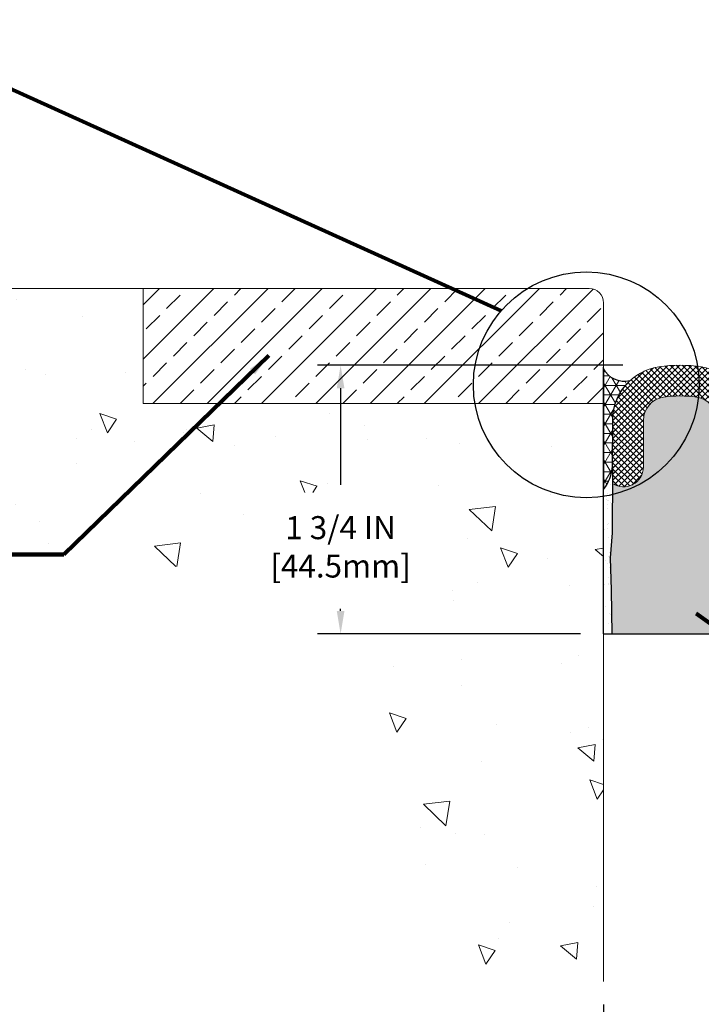
# Model space of a CAD drawing. Extents: x 187 to 2303, y 390 to 568.
# Drawn here: x 199 to 203, y 398 to 404 of the extents above; entities that cross this region are included whole.
import ezdxf

# ---------------------------------------------------------------- set-up
doc = ezdxf.new("R2010")
doc.units = 0
doc.header["$LTSCALE"] = 5
doc.header["$MEASUREMENT"] = 0
doc.linetypes.add('PHANTOMX2', pattern=[5, 2.5, -0.5, 0.5, -0.5, 0.5, -0.5])
doc.layers.get('DEFPOINTS').update_dxf_attribs({"linetype": 'CONTINUOUS'})
for name, color, linetype, lineweight in [('CONCRETE - H', 130, 'CONTINUOUS', 15), ('CONCRETE - L', 132, 'PHANTOMX2', 20), ('CORNER BEAD - H', 50, 'CONTINUOUS', 15), ('CORNER BEAD - L', 52, 'CONTINUOUS', 25), ('EPOXY ADHESIVE - H', 50, 'CONTINUOUS', 15), ('EPOXY ADHESIVE - L', 52, 'CONTINUOUS', 25), ('FOAM INSERT - H', 150, 'CONTINUOUS', 15), ('FOAM INSERT - L', 152, 'CONTINUOUS', 25), ('NOSING - H', 100, 'CONTINUOUS', 15), ('SILICONE BELLOWS - H', 20, 'CONTINUOUS', 13), ('SILICONE BELLOWS - L', 22, 'CONTINUOUS', 13), ('TEXT - 4', 241, 'CONTINUOUS', 25)]:
    doc.layers.add(name, color=color, linetype=linetype, lineweight=lineweight)
doc.layers.add('DIMS', color=50, linetype='CONTINUOUS')
doc.styles.add('ROMANS', font='romans', dxfattribs={"width": 0.9})
doc.dimstyles.get("Standard").update_dxf_attribs({"dimtxt": 0.18, "dimasz": 0.18, "dimexe": 0.18, "dimexo": 0.0625, "dimgap": 0.09, "dimtad": 0, "dimtih": 1, "dimtoh": 1, "dimdec": 4, "dimzin": 0, "dimdsep": 46, "dimtxsty": 'Standard', "dimcen": 0.09, "dimadec": 0, "dimazin": 0, "dimtfac": 1, "dimtdec": 4, "dimtofl": 0, "dimtmove": 0, "dimatfit": 3, "dimfxl": 1, "dimtolj": 1, "dimtzin": 0, "dimarcsym": 0})
doc.dimstyles.new('STANDARD$0', dxfattribs={"dimtxt": 0.18, "dimasz": 0.18, "dimexe": 0.18, "dimexo": 0.0625, "dimgap": 0.09, "dimtad": 0, "dimtih": 1, "dimtoh": 1, "dimdec": 4, "dimzin": 0, "dimdsep": 46, "dimtxsty": 'Standard', "dimcen": 0.09, "dimadec": 0, "dimazin": 0, "dimtfac": 1, "dimtdec": 4, "dimtofl": 0, "dimtmove": 0, "dimatfit": 3, "dimfxl": 1, "dimtolj": 1, "dimtzin": 0, "dimarcsym": 0})

# ---------------------------------------------------------------- blocks, each defined once
blk = doc.blocks.new('*D8')
at = {"layer": 'DEFPOINTS', "color": 0, "transparency": 16777216}
for p in [(202.3767017157983, 397.7376279520414), (203.372951715798, 397.7376279520425), (203.372951715798, 397.2850265636923)]:
    blk.add_point(p, dxfattribs=at)
at = {"layer": 'DIMS', "transparency": 16777216}
for p, q in [((202.3767017157983, 397.5876279520414), (202.3767017157983, 397.1350265636923)), ((203.372951715798, 397.5876279520425), (203.372951715798, 397.1350265636923)), ((202.5267017157983, 397.2850265636923), (203.222951715798, 397.2850265636923)), ((203.7286660015123, 397.2850265636923), (203.372951715798, 397.2850265636923))]:
    blk.add_line(p, q, dxfattribs=at)
for points in [[(202.5267017157983, 397.3100265636922), (202.5267017157983, 397.2600265636923), (202.3767017157983, 397.2850265636923)], [(203.222951715798, 397.3100265636922), (203.222951715798, 397.2600265636923), (203.372951715798, 397.2850265636923)]]:
    blk.add_solid(points, dxfattribs=at)
at = {"layer": 'DIMS', "transparency": 16777216, "insert": (204.3575945729409, 397.2850265636923), "char_height": 0.15, "attachment_point": 5, "rotation": 0.01, "style": 'ROMANS'}
blk.add_mtext('\\A1;1 IN\\P[25.4mm]', dxfattribs=at)
blk = doc.blocks.new('*D9')
at = {"layer": 'DEFPOINTS', "color": 0, "transparency": 16777216}
for p in [(200.6632834249253, 401.7536369541971), (202.653047254019, 401.7536369541971), (202.3767017157983, 400.0027843160991)]:
    blk.add_point(p, dxfattribs=at)
at = {"layer": 'DIMS', "transparency": 16777216}
for p, q in [((202.503047254019, 401.7536369541971), (200.5132834249253, 401.7536369541971)), ((200.6632834249253, 401.6036369541972), (200.6632834249253, 400.9738165332506)), ((200.6632834249253, 400.1527843160991), (200.6632834249253, 400.1666736638142)), ((202.2267017157983, 400.0027843160991), (200.5132834249253, 400.0027843160991))]:
    blk.add_line(p, q, dxfattribs=at)
for points in [[(200.6382834249253, 401.6036369541972), (200.6882834249253, 401.6036369541972), (200.6632834249253, 401.7536369541971)], [(200.6382834249253, 400.1527843160991), (200.6882834249253, 400.1527843160991), (200.6632834249253, 400.0027843160991)]]:
    blk.add_solid(points, dxfattribs=at)
at = {"layer": 'DIMS', "transparency": 16777216, "insert": (200.6632834249253, 400.5702450985324), "char_height": 0.15, "attachment_point": 5, "rotation": 0.01, "style": 'ROMANS'}
blk.add_mtext('\\A1;1 3/4 IN\\P [44.5mm]', dxfattribs=at)

msp = doc.modelspace()

# ---------------------------------------------------------------- hatches: boundary and pattern name
at = {"layer": 'CONCRETE - H'}
h = msp.add_hatch(dxfattribs=at)
h.set_pattern_fill('AR-CONC', color=256, scale=0.18, angle=90, style=0)
h.set_pattern_definition([(140, (0.876643731826988, 0), (0.1129538429686713, 1.291068328681356), [0.135, -1.485]), (85.00000000000001, (0.876643731826988, 0), (-1.353945840660021, -0.2497524005033999), [0.108, -1.188]), (190.45144446, (0.886056551026988, 0.1075890258), (-1.240991983743533, 1.041315924108801), [0.1147323456, -1.2620558016]), (136.1842, (0.516643731826988, 2.204291436880279e-17), (0.2979347054275379, 1.92103439520883), [0.2025, -2.2275]), (186.63563549, (0.541471684426988, 0.160086141), (-1.753413481394191, 1.682391502213611), [0.1720986156, -1.893084768]), (81.18416399000002, (0.516643731826988, 2.204291436880279e-17), (-1.753413480485982, 1.682391501098591), [0.162, -1.7820000018]), (111, (0.6066437318269879, 0.18), (0.7247140031976099, 1.074432693813231), [0.135, -1.485]), (56.00000000000004, (0.6066437318269879, 0.18), (-1.305270081084335, 0.4379675974588472), [0.108, -1.188]), (161.45144474, (0.667036565026988, 0.2695360572), (-0.5805560750514368, 1.512400278113948), [0.114732342, -1.262055801599999]), (127.5, (0.876643731826988, 0), (-0.5992089368963607, 0.02188773957112324), [0, -1.1736, 0, -1.206, 0, -1.1925]), (97.5, (0.876643731826988, 0), (-0.7099410813882484, 0.4735251673958675), [0, -0.6876, 0, -1.1466, 0, -0.4545]), (57.49999999999999, (0.876643731826988, -0.4014), (0.0405987691218837, 0.9608803851103364), [0, -0.45, 0, -1.404, 0, -1.863]), (47.5, (0.876643731826988, -0.5814), (-0.1801889681981717, 1.049735104816295), [0, -0.585, 0, -0.9323999999999999, 0, -1.323])])
h.paths.add_polyline_path([(202.3767017157983, 401.5036369541971), (201.1755296092708, 401.5036369541971, 0.4278960908389183), (202.3767017157983, 400.5379038466477)], flags=17)
edge = h.paths.add_edge_path()
edge.add_line((200.1853517250906, 400.3412636713439), (200.1853517250906, 400.9241490294241))
edge.add_line((200.1853517250906, 400.9241490294241), (201.2599773809149, 400.9241490294241))
edge.add_line((201.2599773809149, 400.9241490294241), (201.2599773809149, 400.1860637679215))
edge.add_line((201.2599773809149, 400.1860637679215), (200.519581324679, 400.1860637679215))
edge.add_line((200.519581324679, 400.1860637679215), (200.5339279344039, 400.1758449519421))
edge.add_line((200.5339279344039, 400.1758449519421), (200.5558098353711, 400.159133698748))
edge.add_line((200.5558098353711, 400.159133698748), (200.5770454430931, 400.1417295432151))
edge.add_line((200.5770454430931, 400.1417295432151), (200.5976181853951, 400.1236162379635))
edge.add_line((200.5976181853951, 400.1236162379635), (200.6175114901018, 400.1047775356134))
edge.add_line((200.6175114901018, 400.1047775356134), (200.6367087850382, 400.0851971887848))
edge.add_line((200.6367087850382, 400.0851971887848), (200.6551936343586, 400.0648590969519))
edge.add_line((200.6551936343586, 400.0648590969519), (200.672961426104, 400.0437598962413))
edge.add_line((200.672961426104, 400.0437598962413), (200.6900283500391, 400.0219186303306))
edge.add_line((200.6900283500391, 400.0219186303306), (200.7064127094851, 399.9993566196131))
edge.add_line((200.7064127094851, 399.9993566196131), (200.7221328077632, 399.9760951844831))
edge.add_line((200.7221328077632, 399.9760951844831), (200.7372069481947, 399.952155645334))
edge.add_line((200.7372069481947, 399.952155645334), (200.7516534341008, 399.9275593225598))
edge.add_line((200.7516534341008, 399.9275593225598), (200.7654905688027, 399.9023275365539))
edge.add_line((200.7654905688027, 399.9023275365539), (200.7787366556217, 399.8764816077105))
edge.add_line((200.7787366556217, 399.8764816077105), (200.791409997879, 399.850042856423))
edge.add_line((200.791409997879, 399.850042856423), (200.8035288988959, 399.8230326030856))
edge.add_line((200.8035288988959, 399.8230326030856), (200.8151116619935, 399.7954721680916))
edge.add_line((200.8151116619935, 399.7954721680916), (200.8261765904931, 399.7673828718352))
edge.add_line((200.8261765904931, 399.7673828718352), (200.836741987716, 399.7387860347097))
edge.add_line((200.836741987716, 399.7387860347097), (200.8468261569834, 399.7097029771093))
edge.add_line((200.8468261569834, 399.7097029771093), (200.8564474016165, 399.6801550194275))
edge.add_line((200.8564474016165, 399.6801550194275), (200.8656240249365, 399.6501634820582))
edge.add_line((200.8656240249365, 399.6501634820582), (200.8743743302647, 399.619749685395))
edge.add_line((200.8743743302647, 399.619749685395), (200.8827166209224, 399.5889349498319))
edge.add_line((200.8827166209224, 399.5889349498319), (200.8906692002307, 399.5577405957625))
edge.add_line((200.8906692002307, 399.5577405957625), (200.8982503715109, 399.5261879435806))
edge.add_line((200.8982503715109, 399.5261879435806), (200.9054784380842, 399.4942983136799))
edge.add_line((200.9054784380842, 399.4942983136799), (200.9123717032719, 399.4620930264543))
edge.add_line((200.9123717032719, 399.4620930264543), (200.9189484703951, 399.4295934022975))
edge.add_line((200.9189484703951, 399.4295934022975), (200.9252270427752, 399.3968207616034))
edge.add_line((200.9252270427752, 399.3968207616034), (200.9312257237334, 399.3637964247655))
edge.add_line((200.9312257237334, 399.3637964247655), (200.9369628165909, 399.3305417121778))
edge.add_line((200.9369628165909, 399.3305417121778), (200.9424566246689, 399.2970779442339))
edge.add_line((200.9424566246689, 399.2970779442339), (200.9477254512886, 399.2634264413276))
edge.add_line((200.9477254512886, 399.2634264413276), (200.9527875997715, 399.2296085238528))
edge.add_line((200.9527875997715, 399.2296085238528), (200.9576613734385, 399.1956455122031))
edge.add_line((200.9576613734385, 399.1956455122031), (200.9623650756109, 399.1615587267724))
edge.add_line((200.9623650756109, 399.1615587267724), (200.9669170096101, 399.1273694879544))
edge.add_line((200.9669170096101, 399.1273694879544), (200.9713354787573, 399.0930991161429))
edge.add_line((200.9713354787573, 399.0930991161429), (200.9756387863736, 399.0587689317315))
edge.add_line((200.9756387863736, 399.0587689317315), (200.9798452357803, 399.0244002551142))
edge.add_line((200.9798452357803, 399.0244002551142), (200.9839731302987, 398.9900144066847))
edge.add_line((200.9839731302987, 398.9900144066847), (200.98804077325, 398.9556327068368))
edge.add_line((200.98804077325, 398.9556327068368), (200.9920664679554, 398.921276475964))
edge.add_line((200.9920664679554, 398.921276475964), (200.9960685177361, 398.8869670344604))
edge.add_line((200.9960685177361, 398.8869670344604), (201.0000652259135, 398.8527257027197))
edge.add_line((201.0000652259135, 398.8527257027197), (201.0040748958086, 398.8185738011355))
edge.add_line((201.0040748958086, 398.8185738011355), (201.0081158307428, 398.7845326501017))
edge.add_line((201.0081158307428, 398.7845326501017), (201.0122063340373, 398.750623570012))
edge.add_line((201.0122063340373, 398.750623570012), (201.0163647090133, 398.7168678812602))
edge.add_line((201.0163647090133, 398.7168678812602), (201.0206092589921, 398.68328690424))
edge.add_line((201.0206092589921, 398.68328690424), (201.0249582872949, 398.6499019593455))
edge.add_line((201.0249582872949, 398.6499019593455), (201.029430097243, 398.61673436697))
edge.add_line((201.029430097243, 398.61673436697), (201.0340429921575, 398.5838054475075))
edge.add_line((201.0340429921575, 398.5838054475075), (201.0388152753597, 398.5511365213517))
edge.add_line((201.0388152753597, 398.5511365213517), (201.0437652501707, 398.5187489088964))
edge.add_line((201.0437652501707, 398.5187489088964), (201.0489112199121, 398.4866639305355))
edge.add_line((201.0489112199121, 398.4866639305355), (201.0542714879048, 398.4549029066625))
edge.add_line((201.0542714879048, 398.4549029066625), (201.0598643574701, 398.4234871576714))
edge.add_line((201.0598643574701, 398.4234871576714), (201.0657081319293, 398.3924380039558))
edge.add_line((201.0657081319293, 398.3924380039558), (201.0718211146037, 398.3617767659094))
edge.add_line((201.0718211146037, 398.3617767659094), (201.0782216088144, 398.3315247639263))
edge.add_line((201.0782216088144, 398.3315247639263), (201.0849279178826, 398.3017033184))
edge.add_line((201.0849279178826, 398.3017033184), (201.0919583451297, 398.2723337497244))
edge.add_line((201.0919583451297, 398.2723337497244), (201.0993311938768, 398.2434373782931))
edge.add_line((201.0993311938768, 398.2434373782931), (201.1070647674453, 398.2150355245))
edge.add_line((201.1070647674453, 398.2150355245), (201.1151773691562, 398.1871495087388))
edge.add_line((201.1151773691562, 398.1871495087388), (201.1236873023309, 398.1598006514033))
edge.add_line((201.1236873023309, 398.1598006514033), (201.1326128702906, 398.1330102728872))
edge.add_line((201.1326128702906, 398.1330102728872), (201.1419723763565, 398.1067996935845))
edge.add_line((201.1419723763565, 398.1067996935845), (201.1517841238498, 398.0811902338887))
edge.add_line((201.1517841238498, 398.0811902338887), (201.1620664160919, 398.0562032141937))
edge.add_line((201.1620664160919, 398.0562032141937), (201.1728375564039, 398.0318599548931))
edge.add_line((201.1728375564039, 398.0318599548931), (201.1841158481071, 398.0081817763809))
edge.add_line((201.1841158481071, 398.0081817763809), (201.1959195945226, 397.9851899990507))
edge.add_line((201.1959195945226, 397.9851899990507), (201.2082670989718, 397.9629059432965))
edge.add_line((201.2082670989718, 397.9629059432965), (201.2211766647759, 397.9413509295117))
edge.add_line((201.2211766647759, 397.9413509295117), (201.234666595256, 397.9205462780903))
edge.add_line((201.234666595256, 397.9205462780903), (201.2487551937335, 397.9005133094261))
edge.add_line((201.2487551937335, 397.9005133094261), (201.2634607635296, 397.8812733439127))
edge.add_line((201.2634607635296, 397.8812733439127), (201.2788016079655, 397.8628477019441))
edge.add_line((201.2788016079655, 397.8628477019441), (201.2947960303624, 397.8452577039137))
edge.add_line((201.2947960303624, 397.8452577039137), (201.3114623340416, 397.8285246702157))
edge.add_line((201.3114623340416, 397.8285246702157), (201.3288188223243, 397.8126699212436))
edge.add_line((201.3288188223243, 397.8126699212436), (201.3468837985318, 397.7977147773911))
edge.add_line((201.3468837985318, 397.7977147773911), (201.3656755659853, 397.7836805590522))
edge.add_line((201.3656755659853, 397.7836805590522), (201.385212428006, 397.7705885866206))
edge.add_line((201.385212428006, 397.7705885866206), (201.4055126879151, 397.7584601804899))
edge.add_line((201.4055126879151, 397.7584601804899), (201.4265923430017, 397.7473138512021))
edge.add_line((201.4265923430017, 397.7473138512021), (201.4484426020298, 397.7371379049983))
edge.add_line((201.4484426020298, 397.7371379049983), (201.4710395904742, 397.7279022694474))
edge.add_line((201.4710395904742, 397.7279022694474), (201.4943592202894, 397.7195766119478))
edge.add_line((201.4943592202894, 397.7195766119478), (201.5183774034295, 397.7121305998974))
edge.add_line((201.5183774034295, 397.7121305998974), (201.5430700518489, 397.7055339006948))
edge.add_line((201.5430700518489, 397.7055339006948), (201.5684130775018, 397.6997561817384))
edge.add_line((201.5684130775018, 397.6997561817384), (201.5943823923428, 397.6947671104262))
edge.add_line((201.5943823923428, 397.6947671104262), (201.6209539083259, 397.6905363541566))
edge.add_line((201.6209539083259, 397.6905363541566), (201.6481035374056, 397.6870335803279))
edge.add_line((201.6481035374056, 397.6870335803279), (201.6758071915362, 397.6842284563386))
edge.add_line((201.6758071915362, 397.6842284563386), (201.7040407826719, 397.6820906495866))
edge.add_line((201.7040407826719, 397.6820906495866), (201.7327802227671, 397.6805898274705))
edge.add_line((201.7327802227671, 397.6805898274705), (201.762001423776, 397.6796956573884))
edge.add_line((201.762001423776, 397.6796956573884), (201.7916802976531, 397.6793778067389))
edge.add_line((201.7916802976531, 397.6793778067389), (201.8217927563525, 397.6796059429199))
edge.add_line((201.8217927563525, 397.6796059429199), (201.8523147118287, 397.68034973333))
edge.add_line((201.8523147118287, 397.68034973333), (201.8832220760359, 397.6815788453673))
edge.add_line((201.8832220760359, 397.6815788453673), (201.9144907609284, 397.6832629464302))
edge.add_line((201.9144907609284, 397.6832629464302), (201.9460966784606, 397.685371703917))
edge.add_line((201.9460966784606, 397.685371703917), (201.9780157405867, 397.6878747852259))
edge.add_line((201.9780157405867, 397.6878747852259), (202.0102238592611, 397.6907418577553))
edge.add_line((202.0102238592611, 397.6907418577553), (202.0426969464381, 397.6939425889035))
edge.add_line((202.0426969464381, 397.6939425889035), (202.075410914072, 397.6974466460687))
edge.add_line((202.075410914072, 397.6974466460687), (202.1083416741171, 397.7012236966492))
edge.add_line((202.1083416741171, 397.7012236966492), (202.1414651385276, 397.7052434080434))
edge.add_line((202.1414651385276, 397.7052434080434), (202.1747572192581, 397.7094754476495))
edge.add_line((202.1747572192581, 397.7094754476495), (202.2081938282626, 397.7138894828659))
edge.add_line((202.2081938282626, 397.7138894828659), (202.2417508774957, 397.7184551810907))
edge.add_line((202.2417508774957, 397.7184551810907), (202.2754042789114, 397.7231422097225))
edge.add_line((202.2754042789114, 397.7231422097225), (202.3091299444642, 397.7279202361593))
edge.add_line((202.3091299444642, 397.7279202361593), (202.3429037861085, 397.7327589277995))
edge.add_line((202.3429037861085, 397.7327589277995), (202.3767017157983, 397.7376279520414))
edge.add_line((202.3767017157983, 397.7376279520414), (202.3767017157983, 400.5379038466477))
edge.add_arc((202.2370407321775, 401.594065788689), 1.065355920883843, 184.8692012958057, 277.53277234309996, ccw=False)
edge.add_line((201.1755296092708, 401.5036369541971), (199.3767017157983, 401.5036369541972))
edge.add_line((199.3767017157983, 401.5036369541972), (199.3767017157983, 402.2536369541972))
edge.add_line((199.3767017157983, 402.2536369541972), (197.9280521817052, 402.2536369541972))
edge.add_line((197.9280521817052, 402.2536369541972), (197.9243336354282, 402.2183807086867))
edge.add_line((197.9243336354282, 402.2183807086867), (197.9206307533713, 402.1831386317132))
edge.add_line((197.9206307533713, 402.1831386317132), (197.916959199755, 402.1479248918136))
edge.add_line((197.916959199755, 402.1479248918136), (197.9133346387995, 402.112753657525))
edge.add_line((197.9133346387995, 402.112753657525), (197.9097727347249, 402.0776390973845))
edge.add_line((197.9097727347249, 402.0776390973845), (197.9062891517515, 402.0425953799289))
edge.add_line((197.9062891517515, 402.0425953799289), (197.9028995540996, 402.0076366736954))
edge.add_line((197.9028995540996, 402.0076366736954), (197.8996196059894, 401.9727771472208))
edge.add_line((197.8996196059894, 401.9727771472208), (197.8964649716412, 401.9380309690423))
edge.add_line((197.8964649716412, 401.9380309690423), (197.8934513152752, 401.9034123076967))
edge.add_line((197.8934513152752, 401.9034123076967), (197.8905943011116, 401.868935331721))
edge.add_line((197.8905943011116, 401.868935331721), (197.8879095933708, 401.8346142096524))
edge.add_line((197.8879095933708, 401.8346142096524), (197.8854128562729, 401.8004631100277))
edge.add_line((197.8854128562729, 401.8004631100277), (197.8831197540382, 401.766496201384))
edge.add_line((197.8831197540382, 401.766496201384), (197.8810459508869, 401.7327276522585))
edge.add_line((197.8810459508869, 401.7327276522585), (197.8792071110394, 401.6991716311877))
edge.add_line((197.8792071110394, 401.6991716311877), (197.8776188987156, 401.6658423067089))
edge.add_line((197.8776188987156, 401.6658423067089), (197.8762969781362, 401.6327538473593))
edge.add_line((197.8762969781362, 401.6327538473593), (197.8752570135211, 401.5999204216754))
edge.add_line((197.8752570135211, 401.5999204216754), (197.8745146690907, 401.5673561981946))
edge.add_line((197.8745146690907, 401.5673561981946), (197.8740856090652, 401.5350753454538))
edge.add_line((197.8740856090652, 401.5350753454538), (197.8739854976648, 401.5030920319899))
edge.add_line((197.8739854976648, 401.5030920319899), (197.87422999911, 401.47142042634))
edge.add_line((197.87422999911, 401.47142042634), (197.8748347776206, 401.440074697041))
edge.add_line((197.8748347776206, 401.440074697041), (197.8758154974172, 401.40906901263))
edge.add_line((197.8758154974172, 401.40906901263), (197.87718782272, 401.378417541644))
edge.add_line((197.87718782272, 401.378417541644), (197.8789674177491, 401.34813445262))
edge.add_line((197.8789674177491, 401.34813445262), (197.8811699467248, 401.3182339140949))
edge.add_line((197.8811699467248, 401.3182339140949), (197.8838110738674, 401.2887300946057))
edge.add_line((197.8838110738674, 401.2887300946057), (197.8869064633972, 401.2596371626896))
edge.add_line((197.8869064633972, 401.2596371626896), (197.8904717795343, 401.2309692868834))
edge.add_line((197.8904717795343, 401.2309692868834), (197.894522686499, 401.2027406357241))
edge.add_line((197.894522686499, 401.2027406357241), (197.8990748485116, 401.1749653777487))
edge.add_line((197.8990748485116, 401.1749653777487), (197.9041439297922, 401.1476576814943))
edge.add_line((197.9041439297922, 401.1476576814943), (197.9097455945612, 401.120831715498))
edge.add_line((197.9097455945612, 401.120831715498), (197.9158955070388, 401.0945016482964))
edge.add_line((197.9158955070388, 401.0945016482964), (197.9226093314452, 401.0686816484269))
edge.add_line((197.9226093314452, 401.0686816484269), (197.9299027320008, 401.0433858844264))
edge.add_line((197.9299027320008, 401.0433858844264), (197.9377913729256, 401.0186285248317))
edge.add_line((197.9377913729256, 401.0186285248317), (197.94629091844, 400.99442373818))
edge.add_line((197.94629091844, 400.99442373818), (197.9554170327642, 400.9707856930082))
edge.add_line((197.9554170327642, 400.9707856930082), (197.9651853801186, 400.9477285578533))
edge.add_line((197.9651853801186, 400.9477285578533), (197.9756116247232, 400.9252665012526))
edge.add_line((197.9756116247232, 400.9252665012526), (197.9867114307984, 400.9034136917425))
edge.add_line((197.9867114307984, 400.9034136917425), (197.9985004625644, 400.8821842978606))
edge.add_line((197.9985004625644, 400.8821842978606), (198.0109943842414, 400.8615924881435))
edge.add_line((198.0109943842414, 400.8615924881435), (198.0242088600497, 400.8416524311283))
edge.add_line((198.0242088600497, 400.8416524311283), (198.0381595542095, 400.8223782953521))
edge.add_line((198.0381595542095, 400.8223782953521), (198.0528621309412, 400.8037842493518))
edge.add_line((198.0528621309412, 400.8037842493518), (198.0683322417383, 400.7858844496565))
edge.add_line((198.0683322417383, 400.7858844496565), (198.0845777685284, 400.7686857219984))
edge.add_line((198.0845777685284, 400.7686857219984), (198.1015856369573, 400.7521751192866))
edge.add_line((198.1015856369573, 400.7521751192866), (198.11933927485, 400.7363363941413))
edge.add_line((198.11933927485, 400.7363363941413), (198.1378221100312, 400.7211532991829))
edge.add_line((198.1378221100312, 400.7211532991829), (198.1570175703259, 400.7066095870315))
edge.add_line((198.1570175703259, 400.7066095870315), (198.176909083559, 400.692689010307))
edge.add_line((198.176909083559, 400.692689010307), (198.1974800775553, 400.6793753216299))
edge.add_line((198.1974800775553, 400.6793753216299), (198.2187139801399, 400.6666522736203))
edge.add_line((198.2187139801399, 400.6666522736203), (198.2405942191376, 400.6545036188984))
edge.add_line((198.2405942191376, 400.6545036188984), (198.2631042223732, 400.6429131100842))
edge.add_line((198.2631042223732, 400.6429131100842), (198.2862274176717, 400.6318644997979))
edge.add_line((198.2862274176717, 400.6318644997979), (198.309947232858, 400.62134154066))
edge.add_line((198.309947232858, 400.62134154066), (198.3342470957568, 400.6113279852902))
edge.add_line((198.3342470957568, 400.6113279852902), (198.3591104341933, 400.601807586309))
edge.add_line((198.3591104341933, 400.601807586309), (198.3845206759921, 400.5927640963365))
edge.add_line((198.3845206759921, 400.5927640963365), (198.4104612489784, 400.5841812679928))
edge.add_line((198.4104612489784, 400.5841812679928), (198.4369155809769, 400.5760428538981))
edge.add_line((198.4369155809769, 400.5760428538981), (198.4638670998125, 400.5683326066726))
edge.add_line((198.4638670998125, 400.5683326066726), (198.4912992333102, 400.5610342789366))
edge.add_line((198.4912992333102, 400.5610342789366), (198.5191954092948, 400.5541316233101))
edge.add_line((198.5191954092948, 400.5541316233101), (198.5475390555912, 400.5476083924132))
edge.add_line((198.5475390555912, 400.5476083924132), (198.5763136000244, 400.5414483388662))
edge.add_line((198.5763136000244, 400.5414483388662), (198.6055024704192, 400.5356352152894))
edge.add_line((198.6055024704192, 400.5356352152894), (198.6350890946004, 400.5301527743027))
edge.add_line((198.6350890946004, 400.5301527743027), (198.6650569003931, 400.5249847685264))
edge.add_line((198.6650569003931, 400.5249847685264), (198.6953893156221, 400.5201149505806))
edge.add_line((198.6953893156221, 400.5201149505806), (198.7260697681123, 400.5155270730857))
edge.add_line((198.7260697681123, 400.5155270730857), (198.7570816856886, 400.5112048886617))
edge.add_line((198.7570816856886, 400.5112048886617), (198.7884084961759, 400.5071321499289))
edge.add_line((198.7884084961759, 400.5071321499289), (198.8200336273991, 400.5032926095072))
edge.add_line((198.8200336273991, 400.5032926095072), (198.851940507183, 400.499670020017))
edge.add_line((198.851940507183, 400.499670020017), (198.8841125633527, 400.4962481340784))
edge.add_line((198.8841125633527, 400.4962481340784), (198.9165332237329, 400.4930107043116))
edge.add_line((198.9165332237329, 400.4930107043116), (198.9491859161486, 400.4899414833368))
edge.add_line((198.9491859161486, 400.4899414833368), (198.9820540684247, 400.4870242237741))
edge.add_line((198.9820540684247, 400.4870242237741), (199.015121108386, 400.4842426782437))
edge.add_line((199.015121108386, 400.4842426782437), (199.0483704638576, 400.4815805993659))
edge.add_line((199.0483704638576, 400.4815805993659), (199.0817855626642, 400.4790217397606))
edge.add_line((199.0817855626642, 400.4790217397606), (199.1153498326307, 400.4765498520483))
edge.add_line((199.1153498326307, 400.4765498520483), (199.1490467015821, 400.4741486888489))
edge.add_line((199.1490467015821, 400.4741486888489), (199.1828595973432, 400.4718020027827))
edge.add_line((199.1828595973432, 400.4718020027827), (199.2167719477389, 400.4694935464697))
edge.add_line((199.2167719477389, 400.4694935464697), (199.2507671805943, 400.4672070725304))
edge.add_line((199.2507671805943, 400.4672070725304), (199.284828723734, 400.4649263335847))
edge.add_line((199.284828723734, 400.4649263335847), (199.3189400049831, 400.462635082253))
edge.add_line((199.3189400049831, 400.462635082253), (199.3530844521664, 400.4603170711553))
edge.add_line((199.3530844521664, 400.4603170711553), (199.3872454931088, 400.4579560529118))
edge.add_line((199.3872454931088, 400.4579560529118), (199.4214065556353, 400.4555357801426))
edge.add_line((199.4214065556353, 400.4555357801426), (199.4555510675706, 400.4530400054681))
edge.add_line((199.4555510675706, 400.4530400054681), (199.4896624567397, 400.4504524815081))
edge.add_line((199.4896624567397, 400.4504524815081), (199.5237241509676, 400.4477569608832))
edge.add_line((199.5237241509676, 400.4477569608832), (199.5577195780791, 400.4449371962133))
edge.add_line((199.5577195780791, 400.4449371962133), (199.5916321658991, 400.4419769401188))
edge.add_line((199.5916321658991, 400.4419769401188), (199.6254453422525, 400.4388599452196))
edge.add_line((199.6254453422525, 400.4388599452196), (199.6591425349641, 400.435569964136))
edge.add_line((199.6591425349641, 400.435569964136), (199.692707171859, 400.4320907494882))
edge.add_line((199.692707171859, 400.4320907494882), (199.7261226807619, 400.4284060538964))
edge.add_line((199.7261226807619, 400.4284060538964), (199.7593724894978, 400.4244996299807))
edge.add_line((199.7593724894978, 400.4244996299807), (199.7924400258916, 400.4203552303612))
edge.add_line((199.7924400258916, 400.4203552303612), (199.8253087177682, 400.4159566076584))
edge.add_line((199.8253087177682, 400.4159566076584), (199.8579619929524, 400.4112875144919))
edge.add_line((199.8579619929524, 400.4112875144919), (199.8903832792692, 400.4063317034824))
edge.add_line((199.8903832792692, 400.4063317034824), (199.9225560045435, 400.4010729272499))
edge.add_line((199.9225560045435, 400.4010729272499), (199.9544635966001, 400.3954949384146))
edge.add_line((199.9544635966001, 400.3954949384146), (199.9860894832639, 400.3895814895965))
edge.add_line((199.9860894832639, 400.3895814895965), (200.0174170923599, 400.3833163334159))
edge.add_line((200.0174170923599, 400.3833163334159), (200.048429851713, 400.3766832224931))
edge.add_line((200.048429851713, 400.3766832224931), (200.079111189148, 400.3696659094481))
edge.add_line((200.079111189148, 400.3696659094481), (200.1094445324898, 400.3622481469012))
edge.add_line((200.1094445324898, 400.3622481469012), (200.1394133095634, 400.3544136874723))
edge.add_line((200.1394133095634, 400.3544136874723), (200.1690009481936, 400.3461462837819))
edge.add_line((200.1690009481936, 400.3461462837819), (200.1853517250906, 400.3412636713439))
at = {"layer": 'CORNER BEAD - H'}
h = msp.add_hatch(dxfattribs=at)
h.set_pattern_fill('NET3', color=256, scale=0.4999999999999999, style=0)
h.set_pattern_definition([(0, (26.25878231537229, 0.3099032282137273), (0, 0.06249999999999999), []), (59.99999999999999, (26.25878231537229, 0.3099032282137273), (-0.05412658773652741, 0.03125), []), (120, (26.25878231537229, 0.3099032282137273), (-0.05412658773652741, -0.03124999999999998), [])])
edge = h.paths.add_edge_path()
edge.add_line((202.3767017157984, 401.7328372579892), (202.3767017157983, 400.9445607208766))
edge.add_arc((202.148823159711, 401.1205917574493), 0.2879506245197272, 322.3147244078922, 355.1451299115456)
edge.add_line((202.4357406942949, 401.0962218885612), (202.4358991672204, 401.394124960848))
edge.add_arc((202.7891607659806, 401.3939370393251), 0.3532616487436759, 132.9534093731806, 179.9695208616828, ccw=False)
edge.add_arc((202.5118131401707, 401.7979171070751), 0.149968275821786, 205.7189727173069, 284.1391608072768, ccw=False)
edge = h.paths.add_edge_path()
edge.add_line((203.3729517157981, 400.9485885213966), (203.372951715798, 401.7328372579893))
edge.add_arc((203.2378402914257, 401.797917107075), 0.1499682758216777, 255.8656067774458, 334.2810272827956, ccw=False)
edge.add_arc((202.9605817025098, 401.3940980170016), 0.3530891771141431, 1.1808630830233255, 47.03759153972908, ccw=False)
edge.add_line((203.3135958914353, 401.4013746516938), (203.3135958914353, 401.0962218885625))
edge.add_arc((203.5758772778398, 401.1159231625198), 0.2630202764993275, 184.2957070860727, 219.5093653712947)
at = {"layer": 'EPOXY ADHESIVE - H'}
h = msp.add_hatch(dxfattribs=at)
h.set_pattern_fill('AR-SAND', color=256, scale=0.05, style=0)
h.set_pattern_definition([(37.50000000000001, (0.373182710323448, -0.0125269372351795), (-0.003149667905480408, 0.09634118845065794), [0, -0.07600000000000001, 0, -0.085, 0, -0.08125]), (7.499999999999999, (0.373182710323448, -0.0125269372351795), (0.08848883526338636, 0.141107303261487), [0, -0.041, 0, -0.0685, 0, -0.02625]), (327.5, (0.3116827103234527, -0.0125269372351795), (0.1557070930875748, 0.0002829526768482249), [0, -0.025, 0, -0.09000000000000001, 0, -0.1175]), (317.5, (0.3116827103234527, -0.0125269372351795), (0.1503063302286147, 0.04388377824671246), [0, -0.0125, 0, -0.059, 0, -0.0675])])
edge = h.paths.add_edge_path()
edge.add_line((202.3732406942947, 400.0027843160991), (202.3732406942948, 400.9444776524634))
edge.add_arc((202.176471818279, 401.1142655601166), 0.2598959871828861, 319.2097510611171, 356.0189514320575)
edge.add_line((202.435740694295, 401.0962218885625), (202.4357406942962, 401.0504722470233))
edge.add_line((202.4357406942962, 401.0504722470233), (202.4319257591755, 400.6606993291858))
edge.add_line((202.4319257591755, 400.6606993291858), (202.418887533155, 400.4987870840021))
edge.add_line((202.418887533155, 400.4987870840021), (202.4252990783373, 400.2874072178081))
edge.add_line((202.4252990783373, 400.2874072178081), (202.4298689772948, 400.0329119415435))
edge.add_line((202.4298689772948, 400.0329119415435), (202.3732406942947, 400.0027843160991))
at = {"layer": 'FOAM INSERT - H'}
h = msp.add_hatch(dxfattribs=at)
h.set_pattern_fill('HEX', color=256, scale=0.5, angle=45, style=0)
h.set_pattern_definition([(45, (26.25878231537229, 0.3099032282137273), (-0.07654655446197431, 0.07654655446197432), [0.0625, -0.125]), (165, (26.25878231537229, 0.3099032282137273), (-0.0280179835052517, -0.104564537967226), [0.0625, -0.125]), (105, (26.30297648919645, 0.354097402037894), (-0.104564537967226, -0.02801798350525164), [0.0625, -0.125])])
edge = h.paths.add_edge_path()
edge.add_line((202.4350883016477, 400.9838171197081), (202.4319257591755, 400.6606993291858))
edge.add_line((202.4319257591755, 400.6606993291858), (202.418887533155, 400.4987870840021))
edge.add_line((202.418887533155, 400.4987870840021), (202.4252990783373, 400.2874072178081))
edge.add_line((202.4252990783373, 400.2874072178081), (202.4304099704564, 400.0027843160991))
edge.add_arc((202.874826715802, -9240.622778343934), 9640.62557290347, 89.99735876021009, 90.00264123978991, ccw=False)
edge.add_line((203.3192434611476, 400.0027843160991), (203.324354353261, 400.2874072178081))
edge.add_line((203.324354353261, 400.2874072178081), (203.3307658984434, 400.4987870840021))
edge.add_line((203.3307658984434, 400.4987870840021), (203.3177276724229, 400.6606993291858))
edge.add_line((203.3177276724229, 400.6606993291858), (203.3145651299507, 400.9838171197095))
edge.add_arc((203.2422929500993, 401.0901208191455), 0.1285447178776172, 180.5573658460066, 304.2104182130358, ccw=False)
edge.add_line((203.1137543143595, 401.088870372672), (203.1137543143667, 401.393937039327))
edge.add_arc((202.9604926656231, 401.393937039327), 0.1532616487436371, 0, 81.40397577951632)
edge.add_arc((202.8748267158079, 400.8272313811389), 0.726405573059522, 81.40397577948708, 98.5960242217418)
edge.add_arc((202.7891607659806, 401.3939370393251), 0.1532616487437013, 98.59602422176982, 180)
edge.add_line((202.6358991172369, 401.3939370393251), (202.635899117237, 401.0913712656189))
edge.add_arc((202.5073604814972, 401.0901208191453), 0.1285447178775747, -124.21041821202039, 0.5573658460829165, ccw=False)
at = {"layer": 'NOSING - H'}
h = msp.add_hatch(dxfattribs=at)
h.set_pattern_fill('ANSI33', color=256, style=0)
h.set_pattern_definition([(45, (0.876643731826988, 0), (-0.1767766952966369, 0.1767766952966369), []), (45, (1.053420426826988, 0), (-0.1767766952966369, 0.1767766952966369), [0.125, -0.0625])])
h.paths.add_polyline_path([(202.3767017157983, 402.1598869541972, 0.4142135623729808), (202.2829517157983, 402.2536369541972), (201.4004111153264, 402.2536369541972, 0.1684690354867882), (201.1716848112937, 401.594065788689, 0.0212490959318745), (201.1755296092708, 401.5036369541971), (202.3767017157986, 401.5036369541971)])
h.paths.add_polyline_path([(201.4004111153264, 402.2536369541972), (199.3767017157983, 402.2536369541972), (199.3767017157983, 401.5036369541972), (201.1755296092708, 401.5036369541971, -0.02124909593187424), (201.1716848112937, 401.594065788689, -0.1684690354867881)])
at = {"layer": 'SILICONE BELLOWS - H'}
h = msp.add_hatch(dxfattribs=at)
h.set_pattern_fill('ANSI37', color=256, scale=0.22, style=0)
h.set_pattern_definition([(45, (26.25878231537229, 0.3099032282137273), (-0.01944543648263005, 0.01944543648263006), []), (135, (26.25878231537229, 0.3099032282137273), (-0.01944543648263006, -0.01944543648263005), [])])
h.paths.add_polyline_path([(202.9834001835306, 401.5454770624197, -0.3709233622531356), (203.1137543143668, 401.3939370393269), (203.1137543143595, 401.0888703726749, 0.5988020966817125), (203.3145651299507, 400.9838171197095), (203.3139127373022, 401.0504722470233), (203.3135958914353, 401.0962218885625), (203.3135958914353, 401.4013746516938, 0.2028013657695108), (203.201218464716, 401.6524890301387, 0.1511320845892585), (203.0132935301191, 401.7432304134147, 0.07515548642788031), (202.7363599014973, 401.7432304134147, 0.3707720820190936), (202.4358991672204, 401.394124960848), (202.4357406942949, 401.0962218885614), (202.4357406942962, 401.0504722470233), (202.4350883016477, 400.9838171197081, 0.5988020966753715), (202.635899117237, 401.0888703726749), (202.6358991172369, 401.3939370393251, -0.3709233622467838), (202.7662532480697, 401.5454770624173, -0.07515548642228984)])

# ---------------------------------------------------------------- linework, layer by layer
at = {"layer": 'CONCRETE - L'}
for p, q in [((199.3767017157983, 402.2536369541972), (197.9280521817052, 402.2536369541972)), ((199.3767017157983, 402.2536369541972), (199.3767017157983, 401.5036369541972)), ((202.3767017157983, 401.5036369541971), (199.3767017157983, 401.5036369541972)), ((202.3767017157983, 401.5036369541971), (202.3767017157983, 397.7376279520414))]:
    msp.add_line(p, q, dxfattribs=at)
at = {"layer": 'CORNER BEAD - L'}
msp.add_lwpolyline([(202.5484470678313, 401.6524920779462, -0.356183242087653), (202.3767017157983, 401.7328372579893), (202.3767017157983, 400.9444776524634, 0.1434616477963483), (202.4357406942949, 401.0962218885614), (202.4358991672204, 401.394124960848, -0.20807364128655)], format="xyb", close=True, dxfattribs=at)
msp.add_arc((202.147230120707, 401.1211151732263), 0.2895825041244525, 322.4124462953879, 355.0686157036669, dxfattribs=at)
at = {"layer": 'DIMS'}
msp.add_line((202.3767017157983, 400.9445607208766), (202.3767017157983, 401.7406576869051), dxfattribs=at)
at = {"layer": 'EPOXY ADHESIVE - L'}
msp.add_lwpolyline([(202.3767017157983, 400.0027843160991), (202.3767017157983, 400.9445607208766, 0.1437185120978023), (202.435740694295, 401.0962218885625), (202.4357406942962, 401.0504722470233), (202.4319257591755, 400.6606993291858), (202.418887533155, 400.4987870840021), (202.4252990783373, 400.2874072178081), (202.4304099704564, 400.0027843160991)], format="xyb", dxfattribs=at)
at = {"layer": 'FOAM INSERT - L'}
msp.add_line((202.3767017157983, 400.0027843160992), (203.3729517157981, 400.0027843160992), dxfattribs=at)
at = {"layer": 'NOSING - H'}
for p, q in [((202.2829517157983, 402.2536369541972), (199.3767017157983, 402.2536369541972)), ((202.3767017157983, 402.1598869541972), (202.3767017157986, 401.5036369541971))]:
    msp.add_line(p, q, dxfattribs=at)
msp.add_arc((202.2829517157983, 402.1598869541972), 0.09375, 0, 90, dxfattribs=at)
at = {"layer": 'SILICONE BELLOWS - L'}
for p, q in [((202.4358991672204, 401.394124960848), (202.435740694295, 401.0962218886503)), ((202.6358991172369, 401.3939370393251), (202.635899117237, 401.0888703726604))]:
    msp.add_line(p, q, dxfattribs=at)
for centre, radius, start, end in [((202.7891607659806, 401.3939370393251), 0.3532616487436644, 98.59602422113053, 179.9999999995994), ((202.874826715808, 400.827231381139), 0.9264055730593814, 81.40397577969787, 98.5960242215156), ((202.9605817025099, 401.3940980170015), 0.3530891771141588, 1.180863083041153, 81.41435715020927), ((202.7891607659806, 401.3939370393251), 0.1532616487436644, 98.59602422113053, 179.9999999995994), ((202.874826715808, 400.827231381139), 0.7264055730593815, 81.40397577969787, 98.5960242215156), ((202.9604926656231, 401.393937039327), 0.1532616487436639, 3.582576793200505e-10, 81.40397578002933), ((202.5073604814971, 401.0901208191455), 0.1285447178776322, 235.7895817880282, 359.4426341487739)]:
    msp.add_arc(centre, radius, start, end, dxfattribs=at)
at = {"layer": 'TEXT - 4'}
msp.add_circle((202.264035057383, 401.6259949889859), 0.735469902078222, dxfattribs=at)

# ---------------------------------------------------------------- dimensions: what is measured, and where the dimension line sits
at = {"layer": 'DIMS'}
dim = msp.add_linear_dim(base=(200.6632834249253, 401.7536369541971), p1=(202.3767017157983, 400.0027843160991), p2=(202.653047254019, 401.7536369541971), angle=90, text='<>\\P[]', dimstyle='STANDARD$0', override={"dimtxt": 0.15, "dimasz": 0.15, "dimexe": 0.15, "dimexo": 0.15, "dimgap": 0.15, "dimtih": 0, "dimtoh": 0, "dimlunit": 5, "dimpost": ' IN', "dimtxsty": 'ROMANS', "dimdle": 0.05, "dimclrd": 256, "dimclre": 256, "dimclrt": 256, "dimtfac": 0.45, "dimtdec": 2, "dimtmove": 1, "dimfrac": 2, "dimlwd": 65535, "dimlwe": 65535}, dxfattribs=at)
dim.commit()
dim.dimension.update_dxf_attribs({"geometry": '*D9', "text_midpoint": (200.6632834249253, 400.5702450985324), "dimtype": 160, "text_rotation": 0.01})
dim = msp.add_linear_dim(base=(203.372951715798, 397.2850265636923), p1=(202.3767017157983, 397.7376279520414), p2=(203.372951715798, 397.7376279520425), text='<>\\P[25.4mm]', dimstyle='STANDARD$0', override={"dimtxt": 0.15, "dimasz": 0.15, "dimexe": 0.15, "dimexo": 0.15, "dimgap": 0.15, "dimtih": 0, "dimtoh": 0, "dimlunit": 5, "dimpost": ' IN', "dimtxsty": 'ROMANS', "dimdle": 0.05, "dimclrd": 256, "dimclre": 256, "dimclrt": 256, "dimtfac": 0.45, "dimtdec": 2, "dimtmove": 1, "dimfrac": 2, "dimlwd": 65535, "dimlwe": 65535}, dxfattribs=at)
dim.commit()
dim.dimension.update_dxf_attribs({"geometry": '*D8', "text_midpoint": (204.3575945729409, 397.3304497448199), "dimtype": 160, "text_rotation": 0.01})

# ---------------------------------------------------------------- leaders
at = {"layer": 'TEXT - 4'}
for points in [[(197.5168737094654, 404.0056874357651), (201.7084784505509, 402.1079419087479)], [(200.1965895295752, 401.8165752141765), (198.8593116042259, 400.519312604413), (198.2699403587527, 400.519312604413)], [(202.9799466014529, 400.1362826133563), (204.7979308585342, 398.8321122913982), (205.1297186797861, 398.8321122913982)]]:
    msp.add_leader(points, dimstyle='Standard', override={"dimtxt": 0.7, "dimasz": 0.15, "dimexe": 0.5, "dimexo": 0.5, "dimtih": 0, "dimtoh": 0, "dimtxsty": 'ROMANS', "dimdle": 0.05, "dimclrd": 256, "dimclre": 256, "dimclrt": 256, "dimtfac": 0.3, "dimlwd": 65535, "dimlwe": 65535}, dxfattribs=at)

doc.saveas('drawing.dxf')
